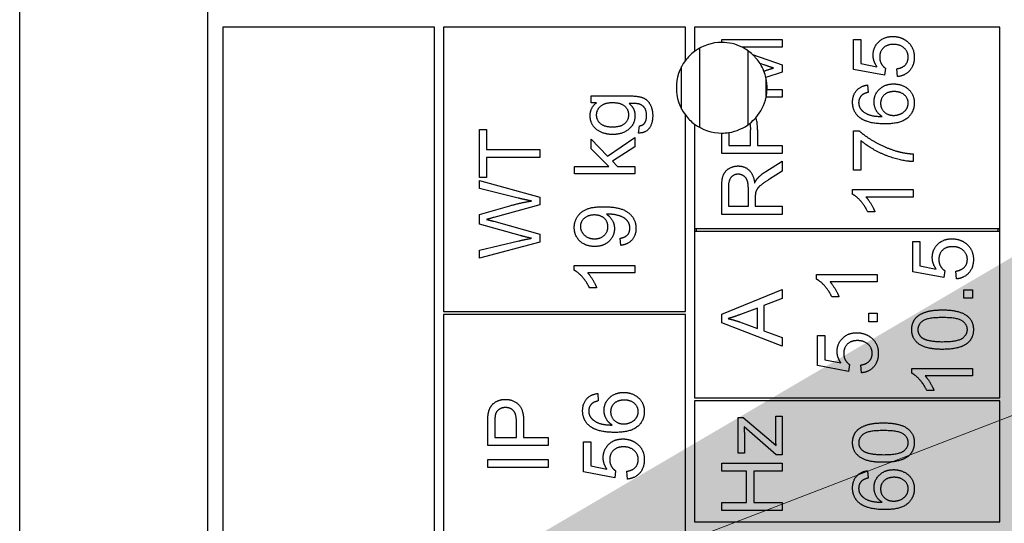
# Model space of a CAD drawing. Units: millimetres. Extents: x 311 to 4180, y 39 to 5448.
# Drawn here: x 1294 to 1327, y 2922 to 2938 of the extents above; entities that cross this region are included whole.
import ezdxf

# ---------------------------------------------------------------- set-up
doc = ezdxf.new("R2010")
doc.units = ezdxf.units.MM
doc.header["$LTSCALE"] = 20
doc.layers.add('Symbols(Hillmar_metric)', color=7, linetype='Continuous', lineweight=18)
doc.layers.add('Visible Edges(Hillmar_metric)', color=7, linetype='Continuous', lineweight=25)
doc.styles.add('Hillmar_metric_Dimensions', font='arial.ttf')
doc.dimstyles.new('DEFAULT-ISO-Method 1b-Hillmar_metric$7', dxfattribs={"dimscale": 20, "dimtxt": 2, "dimasz": 2.5, "dimexe": 1, "dimexo": 1, "dimgap": 0.25, "dimtad": 1, "dimtih": 1, "dimtoh": 1, "dimrnd": 1e-08, "dimdsep": 46, "dimtxsty": 'Hillmar_metric_Dimensions', "dimcen": 0.09, "dimdle": 8, "dimclrd": 7, "dimclre": 7, "dimclrt": 7, "dimazin": 2, "dimtfac": 0.75, "dimtmove": 0, "dimatfit": 3, "dimfxl": 1, "dimtolj": 1, "dimlwd": 15, "dimlwe": 9, "dimarcsym": 0})

msp = doc.modelspace()

# ---------------------------------------------------------------- linework, layer by layer
at = {"layer": 'Visible Edges(Hillmar_metric)'}
for p, q in [((1294.431, 2824.322), (1294.431, 2979.322)), ((1300.656, 2868.565), (1300.656, 2938.565)), ((1308.156, 2938.065), (1301.156, 2938.065)), ((1301.156, 2938.065), (1301.156, 2869.065)), ((1308.156, 2869.065), (1308.156, 2938.065)), ((1316.456, 2938.065), (1308.456, 2938.065)), ((1308.456, 2938.065), (1308.456, 2928.665)), ((1316.456, 2936.965), (1316.456, 2938.065)), ((1316.756, 2938.065), (1316.756, 2937.265)), ((1326.856, 2938.065), (1316.756, 2938.065)), ((1326.856, 2931.415), (1326.856, 2938.065)), ((1317.656, 2937.66), (1319.656, 2937.66)), ((1317.656, 2937.565), (1317.656, 2937.66)), ((1319.656, 2937.66), (1319.656, 2937.406)), ((1322.019, 2936.672), (1322.019, 2937.666)), ((1322.019, 2937.666), (1322.254, 2937.666)), ((1322.254, 2937.666), (1322.254, 2936.869)), ((1316.931, 2934.752), (1316.931, 2937.379)), ((1319.656, 2937.406), (1318.329, 2937.406)), ((1318.531, 2934.847), (1318.531, 2937.283)), ((1318.678, 2937.163), (1319.656, 2936.822)), ((1316.331, 2935.362), (1316.331, 2936.769)), ((1319.047, 2936.825), (1318.923, 2936.868)), ((1319.051, 2936.615), (1319.072, 2936.622)), ((1319.656, 2936.822), (1319.656, 2936.584)), ((1323.047, 2936.479), (1322.019, 2936.672)), ((1322.254, 2936.869), (1322.791, 2936.761)), ((1323.077, 2936.709), (1323.047, 2936.479)), ((1323.469, 2936.434), (1323.448, 2936.692)), ((1319.656, 2936.584), (1319.118, 2936.401)), ((1319.131, 2935.794), (1319.131, 2936.336)), ((1319.154, 2936.005), (1319.656, 2936.005)), ((1319.656, 2936.005), (1319.656, 2935.75)), ((1322.484, 2936.157), (1322.504, 2935.913)), ((1313.336, 2935.569), (1313.336, 2935.796)), ((1313.336, 2935.796), (1314.588, 2935.796)), ((1319.656, 2935.75), (1319.122, 2935.75)), ((1313.511, 2935.569), (1313.336, 2935.569)), ((1316.456, 2928.665), (1316.456, 2935.165)), ((1309.638, 2933.096), (1309.638, 2934.681)), ((1309.638, 2934.681), (1309.875, 2934.681)), ((1309.875, 2934.681), (1309.875, 2934.02)), ((1314.905, 2934.568), (1314.94, 2934.807)), ((1316.756, 2934.865), (1316.756, 2931.415)), ((1318.607, 2934.159), (1318.607, 2934.675)), ((1318.843, 2934.672), (1318.843, 2934.159)), ((1313.336, 2934.043), (1313.336, 2934.362)), ((1313.336, 2934.362), (1313.874, 2933.808)), ((1313.874, 2933.808), (1314.786, 2934.418)), ((1314.786, 2934.418), (1314.786, 2934.115)), ((1317.656, 2933.893), (1317.656, 2934.565)), ((1317.892, 2934.584), (1317.892, 2934.159)), ((1322.019, 2934.639), (1322.21, 2934.639)), ((1322.019, 2933.345), (1322.019, 2934.639)), ((1309.875, 2934.02), (1311.638, 2934.02)), ((1311.638, 2934.02), (1311.638, 2933.754)), ((1313.926, 2933.462), (1313.336, 2934.043)), ((1314.786, 2934.115), (1314.045, 2933.633)), ((1317.892, 2934.159), (1318.607, 2934.159)), ((1318.843, 2934.159), (1319.656, 2934.159)), ((1319.656, 2934.159), (1319.656, 2933.893)), ((1322.255, 2934.323), (1322.255, 2933.345)), ((1311.638, 2933.754), (1309.875, 2933.754)), ((1309.875, 2933.754), (1309.875, 2933.096)), ((1319.656, 2933.893), (1317.656, 2933.893)), ((1323.993, 2933.877), (1323.993, 2933.624)), ((1312.786, 2933.217), (1312.786, 2933.462)), ((1312.786, 2933.462), (1313.926, 2933.462)), ((1314.045, 2933.633), (1314.211, 2933.462)), ((1314.211, 2933.462), (1314.786, 2933.462)), ((1314.786, 2933.462), (1314.786, 2933.217)), ((1319.111, 2933.294), (1319.656, 2933.64)), ((1319.656, 2933.64), (1319.656, 2933.309)), ((1309.875, 2933.096), (1309.638, 2933.096)), ((1314.786, 2933.217), (1312.786, 2933.217)), ((1319.656, 2933.309), (1319.239, 2933.044)), ((1322.255, 2933.345), (1322.019, 2933.345)), ((1309.638, 2932.731), (1309.638, 2932.998)), ((1309.638, 2932.998), (1311.638, 2932.452)), ((1310.923, 2932.419), (1309.638, 2932.731)), ((1317.656, 2931.88), (1317.656, 2932.767)), ((1317.877, 2932.777), (1317.877, 2932.145)), ((1318.538, 2932.145), (1318.538, 2932.713)), ((1311.638, 2932.452), (1311.638, 2932.193)), ((1318.767, 2932.451), (1318.767, 2932.145)), ((1321.986, 2932.698), (1323.993, 2932.698)), ((1321.986, 2932.54), (1321.986, 2932.698)), ((1323.993, 2932.453), (1322.429, 2932.453)), ((1323.993, 2932.698), (1323.993, 2932.453)), ((1309.638, 2931.878), (1310.651, 2932.164)), ((1311.638, 2932.193), (1310.114, 2931.776)), ((1317.877, 2932.145), (1318.538, 2932.145)), ((1318.767, 2932.145), (1319.656, 2932.145)), ((1319.656, 2932.145), (1319.656, 2931.88)), ((1309.638, 2931.558), (1309.638, 2931.878)), ((1319.656, 2931.88), (1317.656, 2931.88)), ((1322.725, 2931.962), (1322.487, 2931.962)), ((1310.989, 2931.178), (1309.638, 2931.558)), ((1310.114, 2931.652), (1311.638, 2931.23)), ((1316.756, 2931.415), (1316.756, 2931.315)), ((1316.756, 2931.415), (1326.856, 2931.415)), ((1316.806, 2931.415), (1316.806, 2931.315)), ((1326.806, 2931.315), (1326.806, 2931.415)), ((1326.856, 2931.315), (1326.856, 2931.415)), ((1311.638, 2931.23), (1311.638, 2930.957)), ((1314.322, 2930.854), (1314.301, 2931.09)), ((1316.756, 2931.315), (1316.756, 2925.815)), ((1326.856, 2931.315), (1316.756, 2931.315)), ((1326.856, 2925.815), (1326.856, 2931.315)), ((1309.638, 2930.698), (1310.949, 2931.003)), ((1311.638, 2930.957), (1309.638, 2930.427)), ((1323.976, 2930.977), (1324.211, 2930.977)), ((1323.976, 2929.984), (1323.976, 2930.977)), ((1324.211, 2930.977), (1324.211, 2930.18)), ((1309.638, 2930.427), (1309.638, 2930.698)), ((1312.778, 2930.029), (1312.778, 2930.188)), ((1312.778, 2930.188), (1314.786, 2930.188)), ((1314.786, 2930.188), (1314.786, 2929.943)), ((1324.211, 2930.18), (1324.748, 2930.072)), ((1314.786, 2929.943), (1313.222, 2929.943)), ((1320.795, 2929.734), (1320.795, 2929.893)), ((1320.795, 2929.893), (1322.803, 2929.893)), ((1322.803, 2929.893), (1322.803, 2929.647)), ((1325.004, 2929.79), (1323.976, 2929.984)), ((1325.034, 2930.02), (1325.004, 2929.79)), ((1325.426, 2929.746), (1325.405, 2930.003)), ((1313.518, 2929.452), (1313.28, 2929.452)), ((1322.803, 2929.647), (1321.239, 2929.647)), ((1317.656, 2928.581), (1319.656, 2929.398)), ((1319.656, 2929.398), (1319.656, 2929.096)), ((1321.535, 2929.157), (1321.297, 2929.157)), ((1325.671, 2929.107), (1325.671, 2929.386)), ((1325.671, 2929.386), (1325.95, 2929.386)), ((1325.95, 2929.386), (1325.95, 2929.107)), ((1319.656, 2929.096), (1319.05, 2928.865)), ((1319.05, 2928.865), (1319.05, 2928.026)), ((1325.95, 2929.107), (1325.671, 2929.107)), ((1308.456, 2928.665), (1316.456, 2928.665)), ((1316.456, 2928.565), (1308.456, 2928.565)), ((1308.456, 2928.565), (1308.456, 2920.565)), ((1316.456, 2920.565), (1316.456, 2928.565)), ((1317.656, 2928.295), (1317.656, 2928.581)), ((1318.835, 2928.782), (1318.281, 2928.572)), ((1318.835, 2928.102), (1318.835, 2928.782)), ((1322.524, 2928.609), (1322.803, 2928.609)), ((1322.524, 2928.33), (1322.524, 2928.609)), ((1322.803, 2928.609), (1322.803, 2928.33)), ((1319.656, 2927.526), (1317.656, 2928.295)), ((1318.249, 2928.324), (1318.835, 2928.102)), ((1322.803, 2928.33), (1322.524, 2928.33)), ((1319.05, 2928.026), (1319.656, 2927.807)), ((1320.829, 2926.878), (1320.829, 2927.872)), ((1320.829, 2927.872), (1321.064, 2927.872)), ((1321.064, 2927.872), (1321.064, 2927.074)), ((1319.656, 2927.807), (1319.656, 2927.526)), ((1321.856, 2926.684), (1320.829, 2926.878)), ((1321.064, 2927.074), (1321.6, 2926.966)), ((1321.887, 2926.914), (1321.856, 2926.684)), ((1322.279, 2926.64), (1322.257, 2926.897)), ((1323.943, 2926.628), (1323.943, 2926.787)), ((1323.943, 2926.787), (1325.95, 2926.787)), ((1325.95, 2926.541), (1324.386, 2926.541)), ((1325.95, 2926.787), (1325.95, 2926.541)), ((1313.553, 2925.957), (1313.573, 2925.713)), ((1324.682, 2926.051), (1324.444, 2926.051)), ((1316.756, 2925.815), (1326.856, 2925.815)), ((1326.856, 2925.715), (1316.756, 2925.715)), ((1316.756, 2925.715), (1316.756, 2921.715)), ((1326.856, 2921.715), (1326.856, 2925.715)), ((1319.444, 2924.543), (1319.444, 2925.212)), ((1319.444, 2925.212), (1319.656, 2925.212)), ((1319.656, 2925.212), (1319.656, 2923.93)), ((1309.915, 2924.236), (1309.915, 2924.991)), ((1310.151, 2925.013), (1310.151, 2924.501)), ((1310.866, 2924.501), (1310.866, 2925.018)), ((1311.103, 2925.015), (1311.103, 2924.501)), ((1318.206, 2923.985), (1318.206, 2925.168)), ((1318.206, 2925.168), (1318.369, 2925.168)), ((1318.369, 2925.168), (1319.288, 2924.383)), ((1319.456, 2923.93), (1318.398, 2924.851)), ((1318.406, 2924.574), (1318.406, 2923.985)), ((1311.915, 2924.236), (1309.915, 2924.236)), ((1310.151, 2924.501), (1310.866, 2924.501)), ((1311.103, 2924.501), (1311.915, 2924.501)), ((1311.915, 2924.501), (1311.915, 2924.236)), ((1313.088, 2923.366), (1313.088, 2924.359)), ((1313.088, 2924.359), (1313.323, 2924.359)), ((1313.323, 2924.359), (1313.323, 2923.562)), ((1319.288, 2924.383), (1319.456, 2924.232)), ((1318.406, 2923.985), (1318.206, 2923.985)), ((1319.656, 2923.93), (1319.456, 2923.93)), ((1309.915, 2923.771), (1311.915, 2923.771)), ((1309.915, 2923.506), (1309.915, 2923.771)), ((1311.915, 2923.771), (1311.915, 2923.506)), ((1317.656, 2923.65), (1319.656, 2923.65)), ((1317.656, 2923.385), (1317.656, 2923.65)), ((1319.656, 2923.65), (1319.656, 2923.385)), ((1311.915, 2923.506), (1309.915, 2923.506)), ((1314.116, 2923.172), (1313.088, 2923.366)), ((1313.323, 2923.562), (1313.86, 2923.454)), ((1314.146, 2923.402), (1314.116, 2923.172)), ((1314.538, 2923.128), (1314.517, 2923.385)), ((1318.477, 2923.385), (1317.656, 2923.385)), ((1318.477, 2922.348), (1318.477, 2923.385)), ((1319.656, 2923.385), (1318.714, 2923.385)), ((1318.714, 2923.385), (1318.714, 2922.348)), ((1322.484, 2923.404), (1322.504, 2923.16)), ((1317.656, 2922.083), (1317.656, 2922.348)), ((1317.656, 2922.348), (1318.477, 2922.348)), ((1318.714, 2922.348), (1319.656, 2922.348)), ((1319.656, 2922.348), (1319.656, 2922.083)), ((1319.656, 2922.083), (1317.656, 2922.083)), ((1316.756, 2921.715), (1326.856, 2921.715))]:
    msp.add_line(p, q, dxfattribs=at)
for start, end in [(126.8699, 143.1301), (90, 126.8699), (63.3159, 90), (47.0149, 63.3159), (143.1301, 216.8699), (32.3383, 47.0149), (21.503, 32.3383), (12.9271, 21.503), (357.6819, 12.9271), (347.8681, 357.6819), (318.7553, 347.8681), (216.8699, 233.1301), (308.2832, 318.7553), (233.1301, 270), (279.063, 308.2832), (270, 279.063)]:
    msp.add_arc((1317.656, 2936.065), 1.5, start, end, dxfattribs=at)
for points, degree in [([(1322.666, 2937.139), (1322.666, 2937.401), (1323.028, 2937.761), (1323.313, 2937.761)], 2), ([(1323.313, 2937.761), (1323.586, 2937.761), (1323.784, 2937.602)], 2), ([(1323.784, 2937.602), (1324.027, 2937.41), (1324.027, 2937.078)], 2), ([(1323.336, 2937.5), (1323.126, 2937.5), (1322.882, 2937.265), (1322.882, 2937.073)], 2), ([(1323.826, 2937.076), (1323.826, 2937.256), (1323.557, 2937.5), (1323.336, 2937.5)], 2), ([(1322.791, 2936.761), (1322.666, 2936.941), (1322.666, 2937.139)], 2), ([(1322.882, 2937.073), (1322.882, 2936.954), (1322.99, 2936.764), (1323.077, 2936.709)], 2), ([(1323.448, 2936.692), (1323.637, 2936.721), (1323.826, 2936.928), (1323.826, 2937.076)], 2), ([(1324.027, 2937.078), (1324.027, 2936.805), (1323.722, 2936.459), (1323.469, 2936.434)], 2), ([(1319.367, 2936.718), (1319.259, 2936.752), (1319.047, 2936.825)], 2), ([(1319.072, 2936.622), (1319.27, 2936.688), (1319.367, 2936.718)], 2), ([(1321.986, 2935.588), (1321.986, 2935.825), (1322.251, 2936.127), (1322.484, 2936.157)], 2), ([(1322.696, 2935.601), (1322.696, 2935.846), (1323.057, 2936.192), (1323.344, 2936.192)], 2), ([(1323.344, 2936.192), (1323.531, 2936.192), (1323.855, 2936.029), (1324.027, 2935.745), (1324.027, 2935.566)], 2), ([(1314.588, 2935.796), (1314.926, 2935.796), (1315.21, 2935.659), (1315.373, 2935.36), (1315.373, 2935.141)], 2), ([(1322.292, 2935.82), (1322.187, 2935.72), (1322.187, 2935.573)], 2), ([(1322.504, 2935.913), (1322.359, 2935.88), (1322.292, 2935.82)], 2), ([(1323.359, 2935.939), (1323.152, 2935.939), (1322.913, 2935.72), (1322.913, 2935.55)], 2), ([(1323.826, 2935.559), (1323.826, 2935.716), (1323.574, 2935.939), (1323.359, 2935.939)], 2), ([(1313.304, 2935.147), (1313.304, 2935.403), (1313.511, 2935.569)], 2), ([(1314.043, 2935.566), (1313.777, 2935.566), (1313.507, 2935.331), (1313.507, 2935.165)], 2), ([(1314.583, 2935.168), (1314.583, 2935.337), (1314.322, 2935.566), (1314.043, 2935.566)], 2), ([(1314.911, 2935.529), (1314.836, 2935.548), (1314.597, 2935.546)], 2), ([(1314.597, 2935.546), (1314.786, 2935.386), (1314.786, 2935.145)], 2), ([(1315.17, 2935.141), (1315.17, 2935.31), (1315.034, 2935.496), (1314.911, 2935.529)], 2), ([(1322.214, 2935.085), (1321.986, 2935.271), (1321.986, 2935.588)], 2), ([(1322.187, 2935.573), (1322.187, 2935.456), (1322.252, 2935.367)], 2), ([(1322.252, 2935.367), (1322.336, 2935.252), (1322.663, 2935.117), (1322.963, 2935.114)], 2), ([(1322.963, 2935.114), (1322.827, 2935.203), (1322.696, 2935.46), (1322.696, 2935.601)], 2), ([(1322.913, 2935.55), (1322.913, 2935.384), (1323.152, 2935.152), (1323.345, 2935.152)], 2), ([(1324.027, 2935.566), (1324.027, 2935.258), (1323.576, 2934.87), (1323.057, 2934.87)], 2), ([(1323.345, 2935.152), (1323.472, 2935.152), (1323.704, 2935.261), (1323.826, 2935.453), (1323.826, 2935.559)], 2), ([(1314.053, 2934.519), (1313.845, 2934.519), (1313.495, 2934.67), (1313.304, 2934.955), (1313.304, 2935.147)], 2), ([(1313.507, 2935.165), (1313.507, 2935), (1313.774, 2934.772), (1314.036, 2934.772)], 2), ([(1314.036, 2934.772), (1314.321, 2934.772), (1314.583, 2934.999), (1314.583, 2935.168)], 2), ([(1314.786, 2935.145), (1314.786, 2934.847), (1314.354, 2934.519), (1314.053, 2934.519)], 2), ([(1315.373, 2935.141), (1315.373, 2934.882), (1315.139, 2934.563), (1314.905, 2934.568)], 2), ([(1315.101, 2934.891), (1315.17, 2934.982), (1315.17, 2935.141)], 2), ([(1323.057, 2934.87), (1322.478, 2934.87), (1322.214, 2935.085)], 2), ([(1314.94, 2934.807), (1315.051, 2934.822), (1315.101, 2934.891)], 2), ([(1318.585, 2934.888), (1318.602, 2934.82), (1318.607, 2934.744), (1318.607, 2934.675)], 3), ([(1322.21, 2934.639), (1322.414, 2934.448), (1323.088, 2934.073), (1323.443, 2933.971)], 2), ([(1323.993, 2933.624), (1323.757, 2933.628), (1323.089, 2933.805), (1322.469, 2934.136), (1322.255, 2934.323)], 2), ([(1323.443, 2933.971), (1323.695, 2933.896), (1323.993, 2933.877)], 2), ([(1317.656, 2932.767), (1317.656, 2933.034), (1317.764, 2933.313), (1318.037, 2933.479), (1318.201, 2933.479)], 2), ([(1318.201, 2933.479), (1318.415, 2933.479), (1318.706, 2933.203), (1318.746, 2932.916)], 2), ([(1318.201, 2933.206), (1318.06, 2933.206), (1317.877, 2933), (1317.877, 2932.777)], 2), ([(1318.538, 2932.713), (1318.538, 2932.895), (1318.464, 2933.099), (1318.297, 2933.206), (1318.201, 2933.206)], 2), ([(1318.746, 2932.916), (1318.796, 2933.02), (1318.845, 2933.075)], 2), ([(1319.239, 2933.044), (1319.06, 2932.928), (1318.869, 2932.779), (1318.791, 2932.66), (1318.776, 2932.599)], 2), ([(1318.845, 2933.075), (1318.951, 2933.191), (1319.111, 2933.294)], 2), ([(1311.359, 2932.32), (1311.169, 2932.358), (1310.923, 2932.419)], 2), ([(1318.776, 2932.599), (1318.767, 2932.553), (1318.767, 2932.451)], 2), ([(1322.487, 2931.962), (1322.391, 2932.168), (1322.115, 2932.476), (1321.986, 2932.54)], 2), ([(1322.429, 2932.453), (1322.513, 2932.364), (1322.682, 2932.076), (1322.725, 2931.962)], 2), ([(1310.651, 2932.164), (1311.027, 2932.27), (1311.359, 2932.32)], 2), ([(1312.778, 2931.446), (1312.778, 2931.641), (1312.989, 2931.964), (1313.377, 2932.132), (1313.745, 2932.132)], 2), ([(1313.745, 2932.132), (1314.129, 2932.132), (1314.582, 2931.965), (1314.819, 2931.636), (1314.819, 2931.415)], 2), ([(1310.114, 2931.776), (1309.923, 2931.721), (1309.879, 2931.712)], 2), ([(1313.441, 2931.859), (1313.229, 2931.859), (1312.981, 2931.635), (1312.981, 2931.476)], 2), ([(1313.891, 2931.47), (1313.891, 2931.639), (1313.652, 2931.859), (1313.441, 2931.859)], 2), ([(1313.893, 2931.888), (1313.877, 2931.888), (1313.844, 2931.886)], 2), ([(1313.844, 2931.886), (1313.961, 2931.813), (1314.107, 2931.558), (1314.107, 2931.409)], 2), ([(1314.618, 2931.421), (1314.618, 2931.534), (1314.514, 2931.706), (1314.341, 2931.815), (1314.047, 2931.888), (1313.893, 2931.888)], 2), ([(1309.879, 2931.712), (1310.016, 2931.678), (1310.114, 2931.652)], 2), ([(1313.454, 2930.818), (1313.149, 2930.818), (1312.778, 2931.176), (1312.778, 2931.446)], 2), ([(1312.981, 2931.476), (1312.981, 2931.311), (1313.248, 2931.071), (1313.461, 2931.071)], 2), ([(1314.107, 2931.409), (1314.107, 2931.161), (1313.748, 2930.818), (1313.454, 2930.818)], 2), ([(1313.461, 2931.071), (1313.652, 2931.071), (1313.891, 2931.299), (1313.891, 2931.47)], 2), ([(1314.301, 2931.09), (1314.467, 2931.121), (1314.618, 2931.29), (1314.618, 2931.421)], 2), ([(1314.819, 2931.415), (1314.819, 2931.182), (1314.559, 2930.885), (1314.322, 2930.854)], 2), ([(1310.949, 2931.003), (1311.155, 2931.052), (1311.359, 2931.088)], 2), ([(1311.359, 2931.088), (1311.038, 2931.164), (1310.989, 2931.178)], 2), ([(1324.623, 2930.45), (1324.623, 2930.712), (1324.985, 2931.072), (1325.271, 2931.072)], 2), ([(1325.293, 2930.811), (1325.083, 2930.811), (1324.839, 2930.577), (1324.839, 2930.384)], 2), ([(1325.271, 2931.072), (1325.543, 2931.072), (1325.742, 2930.913)], 2), ([(1325.783, 2930.388), (1325.783, 2930.567), (1325.514, 2930.811), (1325.293, 2930.811)], 2), ([(1325.742, 2930.913), (1325.984, 2930.721), (1325.984, 2930.389)], 2), ([(1324.748, 2930.072), (1324.623, 2930.252), (1324.623, 2930.45)], 2), ([(1324.839, 2930.384), (1324.839, 2930.266), (1324.947, 2930.075), (1325.034, 2930.02)], 2), ([(1325.405, 2930.003), (1325.594, 2930.032), (1325.783, 2930.24), (1325.783, 2930.388)], 2), ([(1325.984, 2930.389), (1325.984, 2930.116), (1325.679, 2929.77), (1325.426, 2929.746)], 2), ([(1313.28, 2929.452), (1313.184, 2929.657), (1312.908, 2929.965), (1312.778, 2930.029)], 2), ([(1313.222, 2929.943), (1313.306, 2929.854), (1313.475, 2929.566), (1313.518, 2929.452)], 2), ([(1321.297, 2929.157), (1321.201, 2929.362), (1320.925, 2929.67), (1320.795, 2929.734)], 2), ([(1321.239, 2929.647), (1321.323, 2929.559), (1321.492, 2929.271), (1321.535, 2929.157)], 2), ([(1318.281, 2928.572), (1318.028, 2928.477), (1317.866, 2928.432)], 2), ([(1323.943, 2928.069), (1323.943, 2928.229), (1324.072, 2928.473), (1324.316, 2928.63), (1324.667, 2928.72), (1324.964, 2928.72)], 2), ([(1324.964, 2928.72), (1325.316, 2928.72), (1325.749, 2928.575), (1325.984, 2928.287), (1325.984, 2928.069)], 2), ([(1317.866, 2928.432), (1318.058, 2928.392), (1318.249, 2928.324)], 2), ([(1324.964, 2928.467), (1324.47, 2928.467), (1324.146, 2928.237), (1324.146, 2928.066)], 2), ([(1325.783, 2928.069), (1325.783, 2928.237), (1325.456, 2928.467), (1324.964, 2928.467)], 2), ([(1321.475, 2927.344), (1321.475, 2927.606), (1321.838, 2927.966), (1322.123, 2927.966)], 2), ([(1322.123, 2927.966), (1322.396, 2927.966), (1322.594, 2927.807)], 2), ([(1324.964, 2927.416), (1324.609, 2927.416), (1324.176, 2927.563), (1323.943, 2927.849), (1323.943, 2928.069)], 2), ([(1324.146, 2928.066), (1324.146, 2927.897), (1324.289, 2927.796)], 2), ([(1324.964, 2927.67), (1325.458, 2927.67), (1325.783, 2927.9), (1325.783, 2928.069)], 2), ([(1325.984, 2928.069), (1325.984, 2927.779), (1325.778, 2927.615)], 2), ([(1322.146, 2927.705), (1321.936, 2927.705), (1321.692, 2927.471), (1321.692, 2927.279)], 2), ([(1322.635, 2927.282), (1322.635, 2927.461), (1322.367, 2927.705), (1322.146, 2927.705)], 2), ([(1322.594, 2927.807), (1322.837, 2927.615), (1322.837, 2927.283)], 2), ([(1324.289, 2927.796), (1324.472, 2927.67), (1324.964, 2927.67)], 2), ([(1325.778, 2927.615), (1325.527, 2927.416), (1324.964, 2927.416)], 2), ([(1321.6, 2926.966), (1321.475, 2927.146), (1321.475, 2927.344)], 2), ([(1321.692, 2927.279), (1321.692, 2927.16), (1321.8, 2926.969), (1321.887, 2926.914)], 2), ([(1322.257, 2926.897), (1322.446, 2926.926), (1322.635, 2927.134), (1322.635, 2927.282)], 2), ([(1322.837, 2927.283), (1322.837, 2927.01), (1322.532, 2926.664), (1322.279, 2926.64)], 2), ([(1324.444, 2926.051), (1324.348, 2926.256), (1324.072, 2926.564), (1323.943, 2926.628)], 2), ([(1324.386, 2926.541), (1324.47, 2926.453), (1324.639, 2926.165), (1324.682, 2926.051)], 2), ([(1313.055, 2925.388), (1313.055, 2925.625), (1313.32, 2925.927), (1313.553, 2925.957)], 2), ([(1313.765, 2925.401), (1313.765, 2925.646), (1314.127, 2925.992), (1314.413, 2925.992)], 2), ([(1314.413, 2925.992), (1314.601, 2925.992), (1314.924, 2925.829), (1315.096, 2925.545), (1315.096, 2925.366)], 2), ([(1309.935, 2925.295), (1309.959, 2925.443), (1310.097, 2925.641), (1310.345, 2925.763), (1310.494, 2925.763)], 2), ([(1310.494, 2925.763), (1310.749, 2925.763), (1311.103, 2925.439), (1311.103, 2925.015)], 2), ([(1313.361, 2925.62), (1313.256, 2925.52), (1313.256, 2925.373)], 2), ([(1313.573, 2925.713), (1313.428, 2925.68), (1313.361, 2925.62)], 2), ([(1314.428, 2925.739), (1314.221, 2925.739), (1313.982, 2925.52), (1313.982, 2925.35)], 2), ([(1314.895, 2925.359), (1314.895, 2925.516), (1314.643, 2925.739), (1314.428, 2925.739)], 2), ([(1309.915, 2924.991), (1309.915, 2925.19), (1309.935, 2925.295)], 2), ([(1310.17, 2925.26), (1310.151, 2925.193), (1310.151, 2925.013)], 2), ([(1310.502, 2925.491), (1310.377, 2925.491), (1310.197, 2925.364), (1310.17, 2925.26)], 2), ([(1310.866, 2925.018), (1310.866, 2925.276), (1310.676, 2925.491), (1310.502, 2925.491)], 2), ([(1313.284, 2924.885), (1313.055, 2925.071), (1313.055, 2925.388)], 2), ([(1313.256, 2925.373), (1313.256, 2925.256), (1313.322, 2925.167)], 2), ([(1314.032, 2924.914), (1313.896, 2925.003), (1313.765, 2925.26), (1313.765, 2925.401)], 2), ([(1313.982, 2925.35), (1313.982, 2925.184), (1314.221, 2924.952), (1314.415, 2924.952)], 2), ([(1315.096, 2925.366), (1315.096, 2925.058), (1314.645, 2924.67), (1314.127, 2924.67)], 2), ([(1314.415, 2924.952), (1314.541, 2924.952), (1314.773, 2925.061), (1314.895, 2925.253), (1314.895, 2925.359)], 2), ([(1314.127, 2924.67), (1313.547, 2924.67), (1313.284, 2924.885)], 2), ([(1313.322, 2925.167), (1313.406, 2925.052), (1313.732, 2924.917), (1314.032, 2924.914)], 2), ([(1321.986, 2924.334), (1321.986, 2924.494), (1322.115, 2924.738), (1322.359, 2924.895), (1322.71, 2924.984), (1323.007, 2924.984)], 2), ([(1323.007, 2924.984), (1323.359, 2924.984), (1323.792, 2924.84), (1324.027, 2924.552), (1324.027, 2924.334)], 2), ([(1318.398, 2924.851), (1318.406, 2924.694), (1318.406, 2924.574)], 2), ([(1323.007, 2924.731), (1322.513, 2924.731), (1322.188, 2924.501), (1322.188, 2924.331)], 2), ([(1323.826, 2924.334), (1323.826, 2924.501), (1323.499, 2924.731), (1323.007, 2924.731)], 2), ([(1313.735, 2923.832), (1313.735, 2924.094), (1314.098, 2924.454), (1314.383, 2924.454)], 2), ([(1314.383, 2924.454), (1314.656, 2924.454), (1314.854, 2924.295)], 2), ([(1314.854, 2924.295), (1315.096, 2924.103), (1315.096, 2923.771)], 2), ([(1319.456, 2924.232), (1319.444, 2924.398), (1319.444, 2924.543)], 2), ([(1323.007, 2923.681), (1322.652, 2923.681), (1322.219, 2923.827), (1321.986, 2924.114), (1321.986, 2924.334)], 2), ([(1322.188, 2924.331), (1322.188, 2924.161), (1322.332, 2924.061)], 2), ([(1323.007, 2923.934), (1323.501, 2923.934), (1323.826, 2924.164), (1323.826, 2924.334)], 2), ([(1324.027, 2924.334), (1324.027, 2924.044), (1323.821, 2923.879)], 2), ([(1314.406, 2924.193), (1314.195, 2924.193), (1313.951, 2923.959), (1313.951, 2923.766)], 2), ([(1314.895, 2923.77), (1314.895, 2923.949), (1314.627, 2924.193), (1314.406, 2924.193)], 2), ([(1322.332, 2924.061), (1322.515, 2923.934), (1323.007, 2923.934)], 2), ([(1313.86, 2923.454), (1313.735, 2923.634), (1313.735, 2923.832)], 2), ([(1313.951, 2923.766), (1313.951, 2923.648), (1314.059, 2923.457), (1314.146, 2923.402)], 2), ([(1314.517, 2923.385), (1314.706, 2923.414), (1314.895, 2923.622), (1314.895, 2923.77)], 2), ([(1315.096, 2923.771), (1315.096, 2923.498), (1314.791, 2923.152), (1314.538, 2923.128)], 2), ([(1323.821, 2923.879), (1323.57, 2923.681), (1323.007, 2923.681)], 2), ([(1321.986, 2922.835), (1321.986, 2923.071), (1322.251, 2923.373), (1322.484, 2923.404)], 2), ([(1322.696, 2922.847), (1322.696, 2923.093), (1323.057, 2923.439), (1323.344, 2923.439)], 2), ([(1323.344, 2923.439), (1323.531, 2923.439), (1323.855, 2923.276), (1324.027, 2922.992), (1324.027, 2922.812)], 2), ([(1322.292, 2923.067), (1322.187, 2922.966), (1322.187, 2922.82)], 2), ([(1322.504, 2923.16), (1322.359, 2923.126), (1322.292, 2923.067)], 2), ([(1323.359, 2923.186), (1323.152, 2923.186), (1322.913, 2922.966), (1322.913, 2922.797)], 2), ([(1323.826, 2922.806), (1323.826, 2922.963), (1323.574, 2923.186), (1323.359, 2923.186)], 2), ([(1322.214, 2922.332), (1321.986, 2922.518), (1321.986, 2922.835)], 2), ([(1322.187, 2922.82), (1322.187, 2922.702), (1322.252, 2922.614)], 2), ([(1322.252, 2922.614), (1322.336, 2922.498), (1322.663, 2922.364), (1322.963, 2922.361)], 2), ([(1322.963, 2922.361), (1322.827, 2922.449), (1322.696, 2922.707), (1322.696, 2922.847)], 2), ([(1322.913, 2922.797), (1322.913, 2922.631), (1323.152, 2922.399), (1323.345, 2922.399)], 2), ([(1324.027, 2922.812), (1324.027, 2922.504), (1323.576, 2922.117), (1323.057, 2922.117)], 2), ([(1323.345, 2922.399), (1323.472, 2922.399), (1323.704, 2922.507), (1323.826, 2922.699), (1323.826, 2922.806)], 2), ([(1323.057, 2922.117), (1322.478, 2922.117), (1322.214, 2922.332)], 2)]:
    msp.add_open_spline(points, degree=degree, dxfattribs=at)
msp.add_open_spline([(1318.843, 2934.672), (1318.843, 2934.756), (1318.838, 2934.842), (1318.815, 2934.976), (1318.802, 2935.027), (1318.783, 2935.076)], degree=3, knots=[-0.267127, -0.267127, -0.267127, -0.267127, -0.1817081, -0.1817081, -0.1286535, -0.1286535, -0.1286535, -0.1286535], dxfattribs=at)

# ---------------------------------------------------------------- leaders
at = {"layer": 'Symbols(Hillmar_metric)', "color": 7, "linetype": 'Continuous', "lineweight": 18, "annotation_type": 0, "has_hookline": 1, "hookline_direction": 0, "text_width": 139.914}
msp.add_leader([(1301.276, 2915.232), (1854.318, 3127.95), (1904.318, 3127.95)], dimstyle='DEFAULT-ISO-Method 1b-Hillmar_metric$7', override={"dimtad": 0}, dxfattribs=at)

doc.saveas('drawing.dxf')
